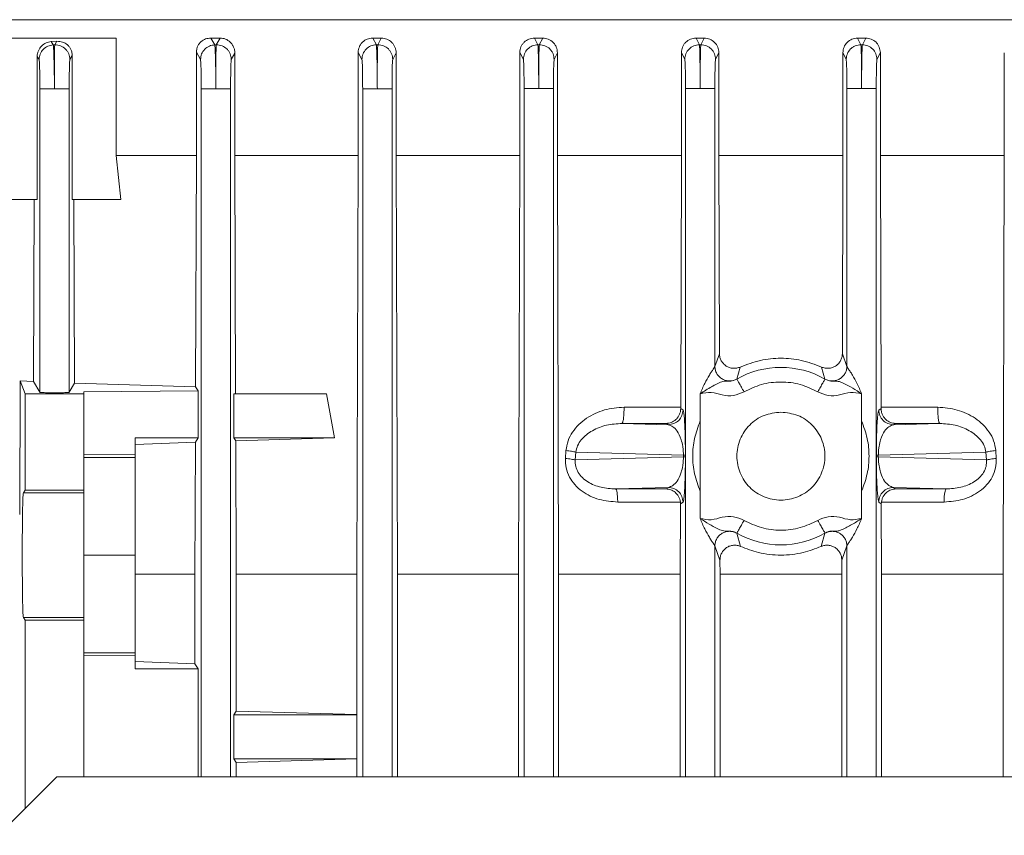
# Model space of a CAD drawing. Extents: x 59 to 176, y 12 to 157.
# Drawn here: x 84 to 87, y 120 to 122 of the extents above; entities that cross this region are included whole.
import ezdxf

# ---------------------------------------------------------------- set-up
doc = ezdxf.new("R2010")
doc.units = 0
doc.header["$MEASUREMENT"] = 0
doc.layers.add('08 INCH RH', color=3, linetype='CONTINUOUS')

msp = doc.modelspace()

# ---------------------------------------------------------------- linework, layer by layer
at = {"layer": '08 INCH RH', "linetype": 'Continuous', "lineweight": 15}
for p, q in [((82.57551, 122.07077), (89.56764, 122.07077)), ((84.28858, 122.02156), (83.86516, 122.02156)), ((84.28858, 122.02156), (84.28858, 121.7066)), ((84.56695, 122.02156), (84.54224, 122.02156)), ((84.54224, 122.02156), (84.55293, 122.00326)), ((84.55686, 122.00335), (84.56695, 122.02156)), ((84.9996, 122.02156), (84.97647, 122.02156)), ((84.97647, 122.02156), (84.98627, 122.00347)), ((84.99019, 122.00354), (84.9996, 122.02156)), ((85.43258, 122.02156), (85.41034, 122.02156)), ((85.41034, 122.02156), (85.41961, 122.00361)), ((85.42352, 122.00365), (85.43258, 122.02156)), ((85.86578, 122.02156), (85.84396, 122.02156)), ((85.84396, 122.02156), (85.85295, 122.00368)), ((85.85686, 122.0037), (85.86578, 122.02156)), ((86.29919, 122.02156), (86.27737, 122.02156)), ((86.27737, 122.02156), (86.28629, 122.0037)), ((86.2902, 122.00368), (86.29919, 122.02156)), ((84.12933, 122.01269), (84.11389, 122.01183)), ((84.11389, 122.01183), (84.11959, 122.00296)), ((84.11959, 122.00296), (84.12354, 122.00308)), ((84.12354, 122.00308), (84.12933, 122.01269)), ((84.55293, 122.00326), (84.55686, 122.00335)), ((84.98627, 122.00347), (84.99019, 122.00354)), ((85.41961, 122.00361), (85.42352, 122.00365)), ((85.85295, 122.00368), (85.85686, 122.0037)), ((86.28629, 122.0037), (86.2902, 122.00368)), ((84.07638, 121.58849), (84.07638, 121.97161)), ((84.08142, 121.96365), (84.07638, 121.97161)), ((84.17055, 121.97436), (84.16408, 121.96377)), ((84.17055, 121.97436), (84.17055, 121.58849)), ((84.5145, 121.96394), (84.50334, 121.98325)), ((84.50334, 121.7066), (84.50334, 121.98325)), ((84.60673, 121.98117), (84.59715, 121.96404)), ((84.60673, 121.98117), (84.60673, 121.7066)), ((84.94758, 121.96416), (84.93748, 121.98295)), ((84.93748, 121.7066), (84.93748, 121.98295)), ((85.03928, 121.98147), (85.03021, 121.96422)), ((85.03928, 121.98147), (85.03928, 121.7066)), ((85.38065, 121.96429), (85.37122, 121.98266)), ((85.37122, 121.7066), (85.37122, 121.98266)), ((85.47213, 121.98177), (85.46328, 121.96433)), ((85.47213, 121.98177), (85.47213, 121.7066)), ((85.81373, 121.96437), (85.8047, 121.98236)), ((85.8047, 121.7066), (85.8047, 121.98236)), ((85.90519, 121.98206), (85.89635, 121.96438)), ((85.90519, 121.98206), (85.90519, 121.7066)), ((86.2468, 121.96438), (86.23796, 121.98206)), ((86.23796, 121.7066), (86.23796, 121.98206)), ((86.32942, 121.96437), (86.33845, 121.98236)), ((86.33845, 121.98236), (86.33845, 121.7066)), ((86.67102, 121.7066), (86.67102, 121.98177)), ((84.0834, 121.07101), (84.0834, 121.885)), ((84.16211, 121.885), (84.16211, 121.07101)), ((84.51647, 120.03928), (84.51647, 121.88531)), ((84.59518, 121.88531), (84.59518, 120.03928)), ((84.94954, 120.03928), (84.94954, 121.88553)), ((85.02825, 121.88553), (85.02825, 120.03928)), ((85.38261, 120.03928), (85.38261, 121.88567)), ((85.46132, 121.88567), (85.46132, 120.03928)), ((85.81568, 120.03928), (85.81568, 121.88574)), ((85.89439, 121.88574), (85.89439, 121.14048)), ((86.24875, 121.88574), (86.24875, 121.14048)), ((86.32747, 120.03928), (86.32747, 121.88574)), ((84.28858, 121.7066), (84.50334, 121.7066)), ((84.28858, 121.7066), (84.30033, 121.58849)), ((84.50334, 121.7066), (84.5013, 121.08518)), ((84.60673, 121.7066), (84.60872, 121.06684)), ((84.60673, 121.7066), (84.93748, 121.7066)), ((84.93748, 121.7066), (84.93409, 120.58286)), ((85.03928, 121.7066), (85.04255, 120.58286)), ((85.03928, 121.7066), (85.37122, 121.7066)), ((85.37122, 121.7066), (85.36802, 120.58286)), ((85.47213, 121.7066), (85.47527, 120.58286)), ((85.47213, 121.7066), (85.8047, 121.7066)), ((85.8047, 121.7066), (85.80283, 121.03082)), ((85.90519, 121.7066), (85.90665, 121.17432)), ((85.90519, 121.7066), (86.23796, 121.7066)), ((86.23649, 121.17432), (86.23796, 121.7066)), ((86.33845, 121.7066), (86.34032, 121.03082)), ((86.33845, 121.7066), (86.67102, 121.7066)), ((86.66788, 120.58286), (86.67102, 121.7066)), ((83.86516, 121.58849), (84.07638, 121.58849)), ((84.06806, 121.58849), (84.0662, 121.09969)), ((84.17055, 121.58849), (84.30033, 121.58849)), ((84.17505, 121.58849), (84.17677, 121.09546)), ((85.89439, 121.14048), (85.90665, 121.17432)), ((86.24875, 121.14048), (86.23649, 121.17432)), ((85.96235, 121.13857), (85.95327, 121.10636)), ((86.1808, 121.13857), (86.18988, 121.10636)), ((84.03029, 121.10116), (84.02936, 120.7431)), ((84.04401, 121.06684), (84.03029, 121.10116)), ((84.03029, 121.10116), (84.0662, 121.09969)), ((84.0662, 121.09969), (84.0834, 121.07101)), ((84.16211, 121.07101), (84.17677, 121.09546)), ((84.17677, 121.09546), (84.5013, 121.08518)), ((85.95321, 121.1062), (85.95327, 121.10636)), ((86.18994, 121.1062), (86.18988, 121.10636)), ((84.50779, 121.07435), (84.20149, 121.07199)), ((84.20149, 121.07199), (84.20149, 121.06684)), ((84.5013, 121.08518), (84.50779, 121.07435)), ((84.50779, 121.07435), (84.50779, 120.94873)), ((84.04401, 120.80836), (84.04401, 121.06684)), ((84.20149, 121.06684), (84.04401, 121.06684)), ((84.20149, 121.06684), (84.20149, 120.80836)), ((84.6043, 120.94873), (84.6043, 121.06684)), ((84.85269, 121.06684), (84.6043, 121.06684)), ((84.85269, 121.06684), (84.8744, 120.94873)), ((85.85504, 120.99392), (85.85504, 121.06672)), ((86.28811, 121.06672), (86.28811, 120.99392)), ((85.65071, 121.03082), (85.80283, 121.03082)), ((85.80282, 121.02731), (85.80283, 121.03082)), ((85.80282, 121.02731), (85.80899, 121.02321)), ((86.34033, 121.02731), (86.33416, 121.02321)), ((86.34032, 121.03082), (86.34033, 121.02731)), ((86.34032, 121.03082), (86.49243, 121.03082)), ((85.85504, 120.80511), (85.85504, 120.99392)), ((86.28811, 120.99392), (86.28811, 120.80511)), ((85.64521, 120.98734), (85.7697, 120.98385)), ((85.64521, 120.98734), (85.76445, 120.98734)), ((85.76445, 120.98734), (85.7697, 120.98385)), ((86.37344, 120.98385), (86.49794, 120.98734)), ((86.37344, 120.98385), (86.3787, 120.98734)), ((86.3787, 120.98734), (86.49794, 120.98734)), ((84.33929, 120.90309), (84.33929, 120.94873)), ((84.50779, 120.94873), (84.33929, 120.94873)), ((84.50081, 120.93702), (84.33929, 120.93093)), ((84.50081, 120.93702), (84.49963, 120.58286)), ((84.50779, 120.94873), (84.50081, 120.93702)), ((84.60912, 120.94074), (84.6043, 120.94873)), ((84.6043, 120.94873), (84.8744, 120.94873)), ((84.8744, 120.94873), (84.60912, 120.94074)), ((84.60912, 120.94074), (84.61024, 120.58286)), ((85.49359, 120.89329), (85.49503, 120.91426)), ((85.52142, 120.91014), (85.51995, 120.88917)), ((85.81014, 120.902), (85.52142, 120.91014)), ((86.62173, 120.91014), (86.33301, 120.902)), ((86.6232, 120.88917), (86.62173, 120.91014)), ((86.64811, 120.91426), (86.64956, 120.89329)), ((84.20149, 120.90373), (84.33929, 120.90309)), ((84.20149, 120.89553), (84.33929, 120.89553)), ((84.33929, 120.89553), (84.33929, 120.90309)), ((84.33929, 120.63377), (84.33929, 120.89553)), ((85.51995, 120.88917), (85.81014, 120.89735)), ((85.81014, 120.89735), (85.81014, 120.902)), ((85.8154, 120.902), (85.8154, 120.89735)), ((86.32775, 120.902), (86.32775, 120.89735)), ((86.33301, 120.902), (86.33301, 120.89735)), ((86.33301, 120.89735), (86.6232, 120.88917)), ((84.03913, 120.80103), (84.04401, 120.80836)), ((84.04401, 120.80836), (84.20149, 120.80836)), ((84.20149, 120.80836), (84.20149, 120.80103)), ((85.7697, 120.81551), (85.62812, 120.81155)), ((85.76374, 120.81154), (85.62812, 120.81155)), ((85.7697, 120.81551), (85.76374, 120.81154)), ((85.85504, 120.7323), (85.85504, 120.80511)), ((86.28811, 120.80511), (86.28811, 120.7323)), ((86.51502, 120.81155), (86.37344, 120.81551)), ((86.37941, 120.81154), (86.37344, 120.81551)), ((86.51502, 120.81155), (86.37941, 120.81154)), ((84.03913, 120.80103), (84.20149, 120.80103)), ((85.80184, 120.77629), (85.6339, 120.7763)), ((85.80211, 120.77157), (85.80159, 120.58286)), ((85.80211, 120.77157), (85.80184, 120.77629)), ((85.80899, 120.77614), (85.80211, 120.77157)), ((86.33416, 120.77614), (86.34104, 120.77157)), ((86.34104, 120.77157), (86.34132, 120.77629)), ((86.34104, 120.77157), (86.34156, 120.58286)), ((86.50925, 120.7763), (86.34131, 120.77629)), ((85.95321, 120.69283), (85.95327, 120.69267)), ((85.96336, 120.65709), (85.95327, 120.69267)), ((86.18988, 120.69267), (86.17978, 120.65709)), ((86.18988, 120.69267), (86.18994, 120.69283)), ((85.90818, 120.62068), (85.89439, 120.65854)), ((85.89439, 120.03928), (85.89439, 120.65854)), ((86.23497, 120.62068), (86.24875, 120.65854)), ((86.24875, 120.65854), (86.24875, 120.03928)), ((84.33929, 120.63377), (84.20149, 120.63377)), ((84.33929, 120.372), (84.33929, 120.63377)), ((85.90818, 120.62068), (85.90828, 120.58286)), ((86.23487, 120.58286), (86.23497, 120.62068)), ((84.49963, 120.58286), (84.33929, 120.58286)), ((84.49963, 120.58286), (84.49963, 120.34232)), ((84.61024, 120.21547), (84.61024, 120.58286)), ((84.61024, 120.58286), (84.93409, 120.58286)), ((84.93409, 120.58286), (84.93409, 120.20585)), ((85.04255, 120.03928), (85.04255, 120.58286)), ((85.04255, 120.58286), (85.36802, 120.58286)), ((85.36802, 120.58286), (85.36802, 120.03928)), ((85.47527, 120.03928), (85.47527, 120.58286)), ((85.47527, 120.58286), (85.80159, 120.58286)), ((85.80159, 120.58286), (85.80159, 120.03928)), ((85.90828, 120.03928), (85.90828, 120.58286)), ((86.23487, 120.58286), (85.90828, 120.58286)), ((86.23487, 120.03928), (86.23487, 120.58286)), ((86.34156, 120.58286), (86.34156, 120.03928)), ((86.34156, 120.58286), (86.66788, 120.58286)), ((86.66788, 120.03928), (86.66788, 120.58286)), ((84.04401, 120.45917), (84.03913, 120.4665)), ((84.03913, 120.4665), (84.20149, 120.4665)), ((84.20149, 120.4665), (84.20149, 120.45917)), ((84.04401, 119.95385), (84.04401, 120.45917)), ((84.20149, 120.45917), (84.04401, 120.45917)), ((84.20149, 120.45917), (84.20149, 120.03928)), ((84.33929, 120.372), (84.20149, 120.372)), ((84.33929, 120.36444), (84.20149, 120.3638)), ((84.33929, 120.36444), (84.33929, 120.372)), ((84.33929, 120.32865), (84.33929, 120.36444)), ((84.49963, 120.34232), (84.33929, 120.34843)), ((84.50779, 120.32865), (84.33929, 120.32865)), ((84.49963, 120.34232), (84.50779, 120.32865)), ((84.50779, 120.32865), (84.50779, 120.03928)), ((84.6043, 120.20562), (84.61024, 120.21547)), ((84.6043, 120.08751), (84.6043, 120.20562)), ((84.93423, 120.20562), (84.6043, 120.20562)), ((84.61024, 120.21547), (84.93409, 120.20585)), ((84.93423, 120.20562), (84.93409, 120.20585)), ((84.93423, 120.20562), (84.93423, 120.08751)), ((84.61024, 120.07766), (84.6043, 120.08751)), ((84.6043, 120.08751), (84.93423, 120.08751)), ((84.93409, 120.08727), (84.61024, 120.07766)), ((84.61024, 120.03928), (84.61024, 120.07766)), ((84.93409, 120.08727), (84.93423, 120.08751)), ((84.93409, 120.08727), (84.93409, 120.03928)), ((83.88063, 119.79047), (84.12944, 120.03928)), ((84.12944, 120.03928), (88.01371, 120.03928))]:
    msp.add_line(p, q, dxfattribs=at)
for start, end in [(60.20073, 119.79927), (240.20073, 299.79927)]:
    msp.add_arc((86.07157, 120.89951), 0.23818, start, end, dxfattribs=at)
for points, knots in [([(84.50334, 121.98325), (84.50351, 121.98597), (84.50383, 121.99143), (84.50648, 121.99909), (84.51043, 122.00593), (84.5173, 122.01347), (84.52802, 122.02013), (84.5375, 122.02108), (84.54224, 122.02156)], [0, 0, 0, 0, 0.1238724, 0.2489523, 0.3718061, 0.4988485, 0.7490371, 1, 1, 1, 1]), ([(84.56695, 122.02156), (84.57186, 122.02102), (84.58164, 122.01994), (84.59261, 122.01266), (84.59955, 122.00468), (84.60354, 121.99752), (84.60623, 121.9896), (84.60656, 121.98397), (84.60673, 121.98117)], [0, 0, 0, 0, 0.2504547, 0.5002067, 0.6267027, 0.7501068, 0.8758711, 1, 1, 1, 1]), ([(84.93748, 121.98295), (84.93764, 121.98558), (84.93794, 121.99085), (84.94043, 121.99835), (84.94418, 122.00519), (84.9509, 122.01287), (84.96172, 122.0199), (84.97155, 122.02101), (84.97647, 122.02156)], [0, 0, 0, 0, 0.1244975, 0.2501284, 0.3744302, 0.4999537, 0.7495942, 1, 1, 1, 1]), ([(84.9996, 122.02156), (85.00464, 122.02095), (85.01472, 122.01974), (85.02572, 122.01228), (85.03251, 122.00429), (85.03629, 121.99723), (85.03881, 121.98954), (85.03913, 121.98415), (85.03928, 121.98147)], [0, 0, 0, 0, 0.2498921, 0.49948207, 0.62470497, 0.74951956, 0.87559338, 1, 1, 1, 1]), ([(85.37122, 121.98266), (85.37137, 121.98524), (85.37167, 121.99041), (85.37407, 121.99784), (85.37771, 122.00468), (85.38433, 122.01246), (85.39521, 122.01979), (85.40529, 122.02097), (85.41034, 122.02156)], [0, 0, 0, 0, 0.12490156, 0.2506117, 0.37578199, 0.50065364, 0.74998349, 1, 1, 1, 1]), ([(85.43258, 122.02156), (85.43769, 122.02094), (85.44792, 122.01969), (85.45893, 122.01211), (85.46555, 122.00414), (85.47062, 121.9949), (85.47153, 121.98701), (85.47213, 121.98177)], [0, 0, 0, 0, 0.2497922, 0.499527, 0.6243895, 0.7501231, 1, 1, 1, 1]), ([(85.8047, 121.98236), (85.80528, 121.98751), (85.80615, 121.99524), (85.81113, 122.00434), (85.81766, 122.01221), (85.8286, 122.01971), (85.83883, 122.02094), (85.84396, 122.02156)], [0, 0, 0, 0, 0.2499356, 0.3757184, 0.5004132, 0.7499125, 1, 1, 1, 1]), ([(85.86578, 122.02156), (85.87093, 122.02093), (85.88122, 122.01967), (85.89427, 122.01065), (85.90338, 121.99759), (85.90458, 121.98725), (85.90519, 121.98206)], [0, 0, 0, 0, 0.24977704, 0.4995797, 0.74913199, 1, 1, 1, 1]), ([(86.23796, 121.98206), (86.23856, 121.98724), (86.23976, 121.99757), (86.24885, 122.01063), (86.26191, 122.01967), (86.27221, 122.02093), (86.27737, 122.02156)], [0, 0, 0, 0, 0.2503113, 0.4998657, 0.7496654, 1, 1, 1, 1]), ([(86.29919, 122.02156), (86.3043, 122.02095), (86.31452, 122.01972), (86.32546, 122.01223), (86.332, 122.00437), (86.33699, 121.99527), (86.33786, 121.98752), (86.33845, 121.98236)], [0, 0, 0, 0, 0.24953381, 0.49901844, 0.62362695, 0.74948377, 1, 1, 1, 1]), ([(84.07638, 121.97161), (84.07654, 121.97429), (84.07685, 121.97969), (84.08014, 121.98993), (84.08752, 122.0008), (84.09984, 122.00953), (84.1092, 122.01106), (84.11389, 122.01183)], [0, 0, 0, 0, 0.1239002, 0.2495773, 0.4987008, 0.7490295, 1, 1, 1, 1]), ([(84.08142, 121.96365), (84.08203, 121.96868), (84.08324, 121.97876), (84.09191, 121.99163), (84.10449, 122.00076), (84.11455, 122.00223), (84.11959, 122.00296)], [0, 0, 0, 0, 0.2499302, 0.4998739, 0.7495849, 1, 1, 1, 1]), ([(84.11959, 122.00296), (84.11987, 122.00062), (84.12044, 121.99594), (84.12137, 121.96847), (84.12221, 121.92999), (84.12257, 121.89998), (84.12275, 121.885)], [0, 0, 0, 0, 0.2500703, 0.500377, 0.7506879, 1, 1, 1, 1]), ([(84.12275, 121.885), (84.12263, 121.90004), (84.12239, 121.93014), (84.12245, 121.96858), (84.12283, 121.99581), (84.1233, 122.00066), (84.12354, 122.00308)], [0, 0, 0, 0, 0.2500727, 0.5003615, 0.7506597, 1, 1, 1, 1]), ([(84.16408, 121.96377), (84.16347, 121.96902), (84.16256, 121.97691), (84.15738, 121.98614), (84.15062, 121.99415), (84.1415, 121.99984), (84.13141, 122.00282), (84.12616, 122.003), (84.12354, 122.00308)], [0, 0, 0, 0, 0.2498361, 0.3751766, 0.500169, 0.749461, 0.8747644, 1, 1, 1, 1]), ([(84.12933, 122.01269), (84.1343, 122.01245), (84.14421, 122.01198), (84.15561, 122.00544), (84.16293, 121.99781), (84.16717, 121.99078), (84.17002, 121.98286), (84.17038, 121.97718), (84.17055, 121.97436)], [0, 0, 0, 0, 0.25095909, 0.50081611, 0.62744366, 0.75039858, 0.87569297, 1, 1, 1, 1]), ([(84.5145, 121.96394), (84.51511, 121.969), (84.51634, 121.97912), (84.52508, 121.99202), (84.53775, 122.00114), (84.54787, 122.00255), (84.55293, 122.00326)], [0, 0, 0, 0, 0.249929, 0.4998719, 0.7495781, 1, 1, 1, 1]), ([(84.55293, 122.00326), (84.55321, 122.00087), (84.55377, 121.99609), (84.55463, 121.9686), (84.55538, 121.93018), (84.55568, 121.90025), (84.55583, 121.88531)], [0, 0, 0, 0, 0.2500571, 0.5003574, 0.7506726, 1, 1, 1, 1]), ([(84.55583, 121.88531), (84.55574, 121.90032), (84.55556, 121.93033), (84.55571, 121.9687), (84.55614, 121.99594), (84.55662, 122.00089), (84.55686, 122.00335)], [0, 0, 0, 0, 0.2500779, 0.5003732, 0.7506675, 1, 1, 1, 1]), ([(84.59715, 121.96404), (84.59654, 121.96927), (84.59563, 121.97712), (84.59049, 121.98632), (84.58379, 121.99432), (84.57473, 122.00002), (84.5647, 122.00304), (84.55947, 122.00325), (84.55686, 122.00335)], [0, 0, 0, 0, 0.249834, 0.3751713, 0.5001663, 0.7494649, 0.8747658, 1, 1, 1, 1]), ([(84.98627, 122.00347), (84.9812, 122.00277), (84.97105, 122.00136), (84.95826, 121.99234), (84.94936, 121.97943), (84.94817, 121.96925), (84.94758, 121.96416)], [0, 0, 0, 0, 0.2499279, 0.4998698, 0.7495711, 1, 1, 1, 1]), ([(84.98627, 122.00347), (84.98654, 122.00098), (84.98709, 121.99599), (84.98789, 121.96877), (84.98855, 121.93046), (84.98878, 121.90051), (84.9889, 121.88553)], [0, 0, 0, 0, 0.249318, 0.499621, 0.7499285, 1, 1, 1, 1]), ([(84.9889, 121.88553), (84.98884, 121.90051), (84.98873, 121.93047), (84.98896, 121.96878), (84.98946, 121.99603), (84.98995, 122.00104), (84.99019, 122.00354)], [0, 0, 0, 0, 0.2500815, 0.500382, 0.7506739, 1, 1, 1, 1]), ([(85.03021, 121.96422), (85.02961, 121.96943), (85.02871, 121.97724), (85.02361, 121.98642), (85.01695, 121.99436), (85.00578, 122.00188), (84.99539, 122.00298), (84.99019, 122.00354)], [0, 0, 0, 0, 0.2501427, 0.3756327, 0.5007856, 0.7504007, 1, 1, 1, 1]), ([(85.41961, 122.00361), (85.41451, 122.00293), (85.40431, 122.00158), (85.39142, 121.99258), (85.38245, 121.97963), (85.38125, 121.96941), (85.38065, 121.96429)], [0, 0, 0, 0, 0.2499267, 0.4998678, 0.7495639, 1, 1, 1, 1]), ([(85.41961, 122.00361), (85.41988, 122.00116), (85.42041, 121.99626), (85.42115, 121.96875), (85.42172, 121.93041), (85.42189, 121.90057), (85.42197, 121.88567)], [0, 0, 0, 0, 0.25004149, 0.50033223, 0.75065186, 1, 1, 1, 1]), ([(85.42197, 121.88567), (85.42195, 121.90057), (85.42191, 121.93042), (85.42222, 121.96876), (85.42277, 121.99629), (85.42327, 122.0012), (85.42352, 122.00365)], [0, 0, 0, 0, 0.2493554, 0.4996697, 0.7499552, 1, 1, 1, 1]), ([(85.46328, 121.96433), (85.46268, 121.96952), (85.46179, 121.9773), (85.45673, 121.98645), (85.45012, 121.99437), (85.43903, 122.0019), (85.42869, 122.00307), (85.42352, 122.00365)], [0, 0, 0, 0, 0.250138, 0.3756236, 0.5007776, 0.7503965, 1, 1, 1, 1]), ([(85.85295, 122.00368), (85.84782, 122.00304), (85.83757, 122.00174), (85.82459, 121.99275), (85.81554, 121.97977), (85.81433, 121.96951), (85.81373, 121.96437)], [0, 0, 0, 0, 0.2499255, 0.4998657, 0.7495566, 1, 1, 1, 1]), ([(85.85295, 122.00368), (85.85321, 122.00123), (85.85374, 121.9963), (85.85441, 121.96878), (85.8549, 121.93046), (85.85499, 121.90063), (85.85504, 121.88574)], [0, 0, 0, 0, 0.2499897, 0.5002377, 0.7506094, 1, 1, 1, 1]), ([(85.85504, 121.88574), (85.85505, 121.90069), (85.85508, 121.9306), (85.85548, 121.96886), (85.85609, 121.99611), (85.8566, 122.00117), (85.85686, 122.0037)], [0, 0, 0, 0, 0.2501113, 0.5004446, 0.7507046, 1, 1, 1, 1]), ([(85.89635, 121.96438), (85.89576, 121.96954), (85.89487, 121.97729), (85.88986, 121.98641), (85.8833, 121.99431), (85.87229, 122.00186), (85.862, 122.00308), (85.85686, 122.0037)], [0, 0, 0, 0, 0.2501335, 0.3756146, 0.5007697, 0.7503923, 1, 1, 1, 1]), ([(86.2468, 121.96438), (86.24743, 121.96952), (86.24869, 121.97979), (86.25628, 121.99076), (86.26421, 121.99729), (86.27336, 122.00226), (86.28112, 122.00312), (86.28629, 122.0037)], [0, 0, 0, 0, 0.24960768, 0.49923032, 0.62438543, 0.7498665, 1, 1, 1, 1]), ([(86.28629, 122.0037), (86.28654, 122.00124), (86.28706, 121.99631), (86.28767, 121.96878), (86.28807, 121.93046), (86.28809, 121.90063), (86.28811, 121.88574)], [0, 0, 0, 0, 0.2499906, 0.5002367, 0.7506068, 1, 1, 1, 1]), ([(86.28811, 121.88574), (86.28816, 121.90069), (86.28825, 121.9306), (86.28874, 121.96886), (86.28941, 121.9961), (86.28994, 122.00116), (86.2902, 122.00368)], [0, 0, 0, 0, 0.2501091, 0.5004437, 0.7507061, 1, 1, 1, 1]), ([(86.32942, 121.96437), (86.32882, 121.96951), (86.32761, 121.97977), (86.31856, 121.99275), (86.30557, 122.00174), (86.29532, 122.00304), (86.2902, 122.00368)], [0, 0, 0, 0, 0.2504434, 0.5001343, 0.7500745, 1, 1, 1, 1]), ([(84.0834, 121.885), (84.08337, 121.89499), (84.0833, 121.915), (84.08286, 121.94066), (84.08221, 121.95897), (84.08168, 121.96209), (84.08142, 121.96365)], [0, 0, 0, 0, 0.24933545, 0.49963647, 0.74992521, 1, 1, 1, 1]), ([(84.16408, 121.96377), (84.16382, 121.96215), (84.1633, 121.95891), (84.16265, 121.94074), (84.1622, 121.91511), (84.16214, 121.89503), (84.16211, 121.885)], [0, 0, 0, 0, 0.249321, 0.499631, 0.7499362, 1, 1, 1, 1]), ([(84.51647, 121.88531), (84.51644, 121.89527), (84.51638, 121.91523), (84.51593, 121.94084), (84.51528, 121.95917), (84.51476, 121.96235), (84.5145, 121.96394)], [0, 0, 0, 0, 0.24933609, 0.49963954, 0.74992966, 1, 1, 1, 1]), ([(84.59715, 121.96404), (84.59689, 121.96239), (84.59637, 121.95909), (84.59572, 121.94092), (84.59527, 121.91534), (84.59521, 121.89532), (84.59518, 121.88531)], [0, 0, 0, 0, 0.2493276, 0.4996349, 0.7499387, 1, 1, 1, 1]), ([(84.94954, 121.88553), (84.94951, 121.89552), (84.94945, 121.91549), (84.949, 121.94102), (84.94836, 121.95917), (84.94784, 121.9625), (84.94758, 121.96416)], [0, 0, 0, 0, 0.25006832, 0.50036329, 0.75066302, 1, 1, 1, 1]), ([(85.03021, 121.96422), (85.02995, 121.96255), (85.02944, 121.95921), (85.02879, 121.94104), (85.02834, 121.9155), (85.02828, 121.89552), (85.02825, 121.88553)], [0, 0, 0, 0, 0.2493324, 0.4996377, 0.7499401, 1, 1, 1, 1]), ([(85.38261, 121.88567), (85.38258, 121.8956), (85.38252, 121.9155), (85.38208, 121.94106), (85.38143, 121.9594), (85.38091, 121.96266), (85.38065, 121.96429)], [0, 0, 0, 0, 0.2493357, 0.4996432, 0.7499361, 1, 1, 1, 1]), ([(85.46328, 121.96433), (85.46302, 121.9627), (85.4625, 121.95942), (85.46186, 121.94107), (85.46142, 121.9155), (85.46135, 121.8956), (85.46132, 121.88567)], [0, 0, 0, 0, 0.2500596, 0.5003573, 0.750668, 1, 1, 1, 1]), ([(85.81568, 121.88574), (85.81565, 121.89567), (85.81559, 121.91555), (85.81515, 121.9411), (85.8145, 121.95945), (85.81399, 121.96273), (85.81373, 121.96437)], [0, 0, 0, 0, 0.24937172, 0.49973282, 0.74998757, 1, 1, 1, 1]), ([(85.89635, 121.96438), (85.89609, 121.9627), (85.89557, 121.95932), (85.89493, 121.94116), (85.89448, 121.91565), (85.89442, 121.89571), (85.89439, 121.88574)], [0, 0, 0, 0, 0.24931547, 0.49958563, 0.74991144, 1, 1, 1, 1]), ([(86.2468, 121.96438), (86.24706, 121.96274), (86.24757, 121.95946), (86.24822, 121.94111), (86.24866, 121.91556), (86.24872, 121.89567), (86.24875, 121.88574)], [0, 0, 0, 0, 0.2500108, 0.5002669, 0.7506293, 1, 1, 1, 1]), ([(86.32747, 121.88574), (86.32749, 121.89571), (86.32755, 121.91565), (86.328, 121.94115), (86.32865, 121.95931), (86.32916, 121.96269), (86.32942, 121.96437)], [0, 0, 0, 0, 0.2500901, 0.5004143, 0.7506835, 1, 1, 1, 1]), ([(85.90665, 121.17432), (85.90689, 121.17106), (85.90737, 121.16454), (85.91118, 121.15539), (85.9169, 121.14735), (85.92452, 121.14106), (85.93344, 121.13673), (85.94317, 121.13491), (85.95313, 121.13518), (85.9593, 121.13745), (85.96235, 121.13857)], [0, 0, 0, 0, 0.1250518, 0.2498881, 0.3746556, 0.4999151, 0.6240503, 0.749576, 0.875917, 1, 1, 1, 1]), ([(86.1808, 121.13857), (86.18384, 121.13745), (86.18999, 121.13519), (86.19994, 121.13491), (86.20967, 121.13672), (86.21859, 121.14104), (86.22622, 121.14732), (86.23195, 121.15536), (86.23577, 121.16452), (86.23625, 121.17105), (86.23649, 121.17432)], [0, 0, 0, 0, 0.1238628, 0.249957, 0.3754672, 0.4995818, 0.6248828, 0.7496423, 0.8747118, 1, 1, 1, 1]), ([(85.96235, 121.13857), (85.98025, 121.14536), (86.01538, 121.15869), (86.07157, 121.16378), (86.12777, 121.15869), (86.1629, 121.14536), (86.1808, 121.13857)], [0, 0, 0, 0, 0.25469375, 0.5, 0.74529323, 1, 1, 1, 1]), ([(85.85504, 121.06672), (85.85897, 121.07622), (85.86627, 121.09382), (85.87735, 121.11366), (85.88525, 121.12605), (85.88999, 121.13316), (85.89347, 121.13833), (85.89409, 121.13978), (85.89439, 121.14048)], [0, 0, 0, 0, 0.3098003, 0.5742971, 0.6945946, 0.8043014, 0.9054119, 1, 1, 1, 1]), ([(85.89439, 121.14048), (85.89467, 121.13707), (85.89521, 121.13025), (85.89931, 121.1207), (85.90559, 121.1125), (85.9138, 121.10618), (85.92337, 121.1022), (85.93361, 121.10092), (85.94395, 121.10202), (85.95017, 121.10491), (85.95327, 121.10636)], [0, 0, 0, 0, 0.1249993, 0.2499543, 0.3750199, 0.500196, 0.6250319, 0.749992, 0.8750683, 1, 1, 1, 1]), ([(86.18988, 121.10636), (86.19298, 121.10491), (86.1992, 121.10202), (86.20954, 121.10092), (86.21978, 121.1022), (86.22935, 121.10618), (86.23755, 121.1125), (86.24383, 121.1207), (86.24794, 121.13025), (86.24848, 121.13707), (86.24875, 121.14048)], [0, 0, 0, 0, 0.1249317, 0.250008, 0.3749681, 0.499804, 0.6249801, 0.7500457, 0.8750007, 1, 1, 1, 1]), ([(86.24875, 121.14048), (86.24905, 121.13978), (86.24967, 121.13832), (86.25314, 121.13315), (86.2579, 121.12606), (86.26575, 121.11369), (86.27686, 121.09387), (86.28415, 121.07627), (86.28811, 121.06672)], [0, 0, 0, 0, 0.0942581, 0.1956624, 0.3050008, 0.4258727, 0.6885007, 1, 1, 1, 1]), ([(85.85504, 121.06672), (85.86526, 121.07342), (85.87859, 121.08216), (85.8974, 121.09193), (85.91006, 121.09829), (85.91956, 121.1009), (85.9299, 121.10033), (85.93755, 121.10078), (85.94538, 121.10232), (85.95034, 121.10477), (85.95321, 121.1062)], [0, 0, 0, 0, 0.3096044, 0.40380295, 0.56229932, 0.7163767, 0.79480197, 0.85892618, 0.9182778, 1, 1, 1, 1]), ([(85.97275, 121.07208), (85.98808, 121.07941), (86.01928, 121.09434), (86.07157, 121.10042), (86.12387, 121.09434), (86.15507, 121.07941), (86.1704, 121.07208)], [0, 0, 0, 0, 0.2457254, 0.5, 0.7542746, 1, 1, 1, 1]), ([(86.18994, 121.1062), (86.1931, 121.10465), (86.19812, 121.1022), (86.20591, 121.10077), (86.21324, 121.10034), (86.22163, 121.10073), (86.23028, 121.0996), (86.24374, 121.09298), (86.26522, 121.08204), (86.2803, 121.07195), (86.28811, 121.06672)], [0, 0, 0, 0, 0.0896639, 0.1424804, 0.2039577, 0.2833276, 0.3813763, 0.5367806, 0.7599277, 1, 1, 1, 1]), ([(84.0834, 121.07101), (84.08404, 121.0708), (84.08502, 121.07047), (84.09001, 121.07008), (84.09509, 121.06982), (84.1013, 121.0696), (84.11035, 121.0694), (84.12275, 121.0693), (84.13515, 121.0694), (84.1442, 121.0696), (84.15041, 121.06982), (84.1555, 121.07008), (84.16048, 121.07047), (84.16147, 121.0708), (84.16211, 121.07101)], [0, 0, 0, 0, 0.1199542, 0.1849369, 0.2500764, 0.3150352, 0.3801511, 0.5, 0.6198489, 0.6847965, 0.7499238, 0.8148948, 0.8800458, 1, 1, 1, 1]), ([(85.85504, 121.06672), (85.86508, 121.06875), (85.88515, 121.0728), (85.91397, 121.06229), (85.9448, 121.05993), (85.96342, 121.06802), (85.97275, 121.07208)], [0, 0, 0, 0, 0.2503418, 0.5004317, 0.7498089, 1, 1, 1, 1]), ([(86.1704, 121.07208), (86.17972, 121.06802), (86.19835, 121.05993), (86.22918, 121.06229), (86.25799, 121.0728), (86.27807, 121.06875), (86.28811, 121.06672)], [0, 0, 0, 0, 0.2501911, 0.4995683, 0.7496582, 1, 1, 1, 1]), ([(85.49503, 120.91426), (85.49644, 120.92314), (85.49925, 120.94092), (85.51629, 120.97259), (85.54888, 121.00328), (85.59745, 121.02645), (85.63295, 121.02936), (85.65071, 121.03082)], [0, 0, 0, 0, 0.1255444, 0.2514376, 0.5012681, 0.7505077, 1, 1, 1, 1]), ([(85.65071, 121.03082), (85.65073, 121.02809), (85.65076, 121.02264), (85.65051, 121.0146), (85.65004, 121.00709), (85.64936, 121.00044), (85.64849, 120.99496), (85.64748, 120.99081), (85.64637, 120.98801), (85.6456, 120.98756), (85.64521, 120.98734)], [0, 0, 0, 0, 0.1252072, 0.2505355, 0.3755793, 0.5002232, 0.6250235, 0.7500755, 0.8750768, 1, 1, 1, 1]), ([(85.80282, 121.02731), (85.80263, 121.0244), (85.80224, 121.01842), (85.79935, 121.01034), (85.79514, 121.00318), (85.78822, 120.99547), (85.77778, 120.98898), (85.7689, 120.98789), (85.76445, 120.98734)], [0, 0, 0, 0, 0.1204743, 0.2476023, 0.3655275, 0.4975518, 0.7484835, 1, 1, 1, 1]), ([(85.80899, 121.02321), (85.80836, 121.01808), (85.80711, 121.0078), (85.79813, 120.99477), (85.78514, 120.98568), (85.77485, 120.98446), (85.7697, 120.98385)], [0, 0, 0, 0, 0.2499253, 0.499865, 0.7495537, 1, 1, 1, 1]), ([(85.80899, 121.02321), (85.81027, 121.01885), (85.8122, 121.01231), (85.81426, 120.97357), (85.81506, 120.94231), (85.81535, 120.9201), (85.81539, 120.90785), (85.8154, 120.902)], [0, 0, 0, 0, 0.4999792, 0.7500229, 0.875076, 0.9403841, 1, 1, 1, 1]), ([(86.33416, 121.02321), (86.33352, 121.02181), (86.33223, 121.01902), (86.33065, 121.00352), (86.32947, 120.98405), (86.32865, 120.96428), (86.32809, 120.94252), (86.3278, 120.92034), (86.32776, 120.9081), (86.32775, 120.902)], [0, 0, 0, 0, 0.2502181, 0.5004326, 0.632141, 0.7506028, 0.8753711, 0.9379656, 1, 1, 1, 1]), ([(86.37344, 120.98385), (86.36829, 120.98446), (86.35801, 120.98568), (86.34501, 120.99477), (86.33604, 121.0078), (86.33479, 121.01808), (86.33416, 121.02321)], [0, 0, 0, 0, 0.2504463, 0.500135, 0.7500747, 1, 1, 1, 1]), ([(86.34033, 121.02731), (86.34053, 121.0244), (86.34094, 121.01841), (86.34388, 121.01033), (86.34804, 121.00319), (86.35492, 120.99547), (86.36538, 120.98897), (86.37426, 120.98788), (86.3787, 120.98734)], [0, 0, 0, 0, 0.12061617, 0.24769929, 0.36562371, 0.49762267, 0.74851427, 1, 1, 1, 1]), ([(86.49243, 121.03082), (86.49242, 121.0281), (86.49239, 121.02266), (86.49265, 121.01464), (86.49312, 121.00715), (86.49379, 121.00045), (86.49465, 120.99488), (86.49566, 120.99075), (86.49677, 120.98799), (86.49755, 120.98756), (86.49794, 120.98734)], [0, 0, 0, 0, 0.1249232, 0.2499246, 0.3749766, 0.4997768, 0.6244207, 0.7494645, 0.8747928, 1, 1, 1, 1]), ([(86.49243, 121.03082), (86.51014, 121.02934), (86.54561, 121.02637), (86.59422, 121.00333), (86.62675, 120.97255), (86.64385, 120.94092), (86.64669, 120.92314), (86.64811, 120.91426)], [0, 0, 0, 0, 0.2489593, 0.4985583, 0.7483972, 0.8744064, 1, 1, 1, 1]), ([(85.85504, 120.80511), (85.8493, 120.82066), (85.83807, 120.85111), (85.83363, 120.89951), (85.83807, 120.94792), (85.8493, 120.97836), (85.85504, 120.99392)], [0, 0, 0, 0, 0.2554619, 0.5, 0.7445381, 1, 1, 1, 1]), ([(86.28811, 120.99392), (86.29384, 120.97836), (86.30507, 120.94792), (86.30952, 120.89951), (86.30507, 120.85111), (86.29384, 120.82066), (86.28811, 120.80511)], [0, 0, 0, 0, 0.2554661, 0.5000089, 0.7445524, 1, 1, 1, 1]), ([(85.52142, 120.91014), (85.52268, 120.91612), (85.52529, 120.9284), (85.53968, 120.94973), (85.56594, 120.96971), (85.60372, 120.98461), (85.63132, 120.98642), (85.64521, 120.98734)], [0, 0, 0, 0, 0.1104432, 0.2272474, 0.4757071, 0.7360917, 1, 1, 1, 1]), ([(85.7697, 120.98385), (85.7777, 120.98083), (85.7895, 120.97636), (85.80244, 120.95085), (85.80776, 120.92992), (85.80948, 120.91632), (85.81004, 120.90819), (85.81011, 120.90405), (85.81014, 120.902)], [0, 0, 0, 0, 0.5311942, 0.7842433, 0.8993946, 0.9515964, 0.9761026, 1, 1, 1, 1]), ([(86.33301, 120.902), (86.33304, 120.90405), (86.33311, 120.90819), (86.33367, 120.91633), (86.33538, 120.92995), (86.34072, 120.95076), (86.35364, 120.97639), (86.36545, 120.98084), (86.37344, 120.98385)], [0, 0, 0, 0, 0.0239048, 0.0484185, 0.100618, 0.2158722, 0.4688275, 1, 1, 1, 1]), ([(86.49794, 120.98734), (86.51179, 120.9864), (86.53936, 120.98455), (86.57716, 120.96975), (86.60338, 120.94969), (86.61782, 120.9284), (86.62045, 120.91611), (86.62173, 120.91014)], [0, 0, 0, 0, 0.26329623, 0.52410148, 0.7725284, 0.88948029, 1, 1, 1, 1]), ([(85.49503, 120.91426), (85.49774, 120.91399), (85.50314, 120.91344), (85.5104, 120.91242), (85.51679, 120.91131), (85.51988, 120.91053), (85.52142, 120.91014)], [0, 0, 0, 0, 0.2499334, 0.5, 0.7500666, 1, 1, 1, 1]), ([(86.64811, 120.91426), (86.64541, 120.91399), (86.63999, 120.91344), (86.63271, 120.91242), (86.62635, 120.91131), (86.62327, 120.91053), (86.62173, 120.91014)], [0, 0, 0, 0, 0.25004182, 0.50001303, 0.75000678, 1, 1, 1, 1]), ([(85.6339, 120.7763), (85.61704, 120.77758), (85.5833, 120.78014), (85.54407, 120.79937), (85.51831, 120.82193), (85.50352, 120.84322), (85.49413, 120.86745), (85.49377, 120.88468), (85.49359, 120.89329)], [0, 0, 0, 0, 0.24868823, 0.49753708, 0.62661329, 0.74808003, 0.87410038, 1, 1, 1, 1]), ([(85.49359, 120.89329), (85.49629, 120.89301), (85.5017, 120.89247), (85.50898, 120.89145), (85.51534, 120.89034), (85.51841, 120.88956), (85.51995, 120.88917)], [0, 0, 0, 0, 0.2500417, 0.500013, 0.7500068, 1, 1, 1, 1]), ([(85.62812, 120.81155), (85.61503, 120.81233), (85.58933, 120.81386), (85.55895, 120.82615), (85.53869, 120.84119), (85.52717, 120.85526), (85.51991, 120.87186), (85.51994, 120.88342), (85.51995, 120.88917)], [0, 0, 0, 0, 0.2712787, 0.5323964, 0.6567145, 0.7745442, 0.88795, 1, 1, 1, 1]), ([(85.81014, 120.89735), (85.81011, 120.8953), (85.81004, 120.89116), (85.80948, 120.88302), (85.80777, 120.8694), (85.80243, 120.84859), (85.78951, 120.82296), (85.7777, 120.81852), (85.7697, 120.81551)], [0, 0, 0, 0, 0.0239048, 0.0484185, 0.100618, 0.2158721, 0.4688272, 1, 1, 1, 1]), ([(85.8154, 120.89735), (85.81539, 120.89149), (85.81535, 120.87924), (85.81513, 120.86284), (85.81483, 120.84807), (85.81437, 120.83203), (85.81368, 120.81528), (85.8125, 120.79585), (85.81091, 120.78033), (85.80963, 120.77754), (85.80899, 120.77614)], [0, 0, 0, 0, 0.05954775, 0.1246046, 0.18411745, 0.24975882, 0.36808807, 0.49980874, 0.74990257, 1, 1, 1, 1]), ([(86.32775, 120.89735), (86.32776, 120.89151), (86.32779, 120.87926), (86.32809, 120.85704), (86.32889, 120.82578), (86.33094, 120.78704), (86.33287, 120.7805), (86.33416, 120.77614)], [0, 0, 0, 0, 0.059585, 0.1249217, 0.2499751, 0.5000195, 1, 1, 1, 1]), ([(86.37344, 120.81551), (86.36545, 120.81853), (86.35364, 120.82299), (86.3407, 120.84851), (86.33538, 120.86943), (86.33367, 120.88303), (86.33311, 120.89116), (86.33304, 120.89531), (86.33301, 120.89735)], [0, 0, 0, 0, 0.5311944, 0.7842435, 0.8993946, 0.9515964, 0.9761026, 1, 1, 1, 1]), ([(86.64956, 120.89329), (86.64938, 120.88468), (86.64902, 120.86745), (86.63962, 120.84322), (86.62484, 120.82193), (86.59908, 120.79937), (86.55984, 120.78014), (86.52611, 120.77758), (86.50925, 120.7763)], [0, 0, 0, 0, 0.1258999, 0.2519232, 0.37339, 0.5024653, 0.7513133, 1, 1, 1, 1]), ([(86.6232, 120.88917), (86.62321, 120.88342), (86.62323, 120.87186), (86.61598, 120.85526), (86.60445, 120.84119), (86.5842, 120.82615), (86.55381, 120.81386), (86.52812, 120.81233), (86.51502, 120.81155)], [0, 0, 0, 0, 0.1120502, 0.2254591, 0.3432901, 0.4676069, 0.7287234, 1, 1, 1, 1]), ([(86.64956, 120.89329), (86.64686, 120.89301), (86.64146, 120.89246), (86.6342, 120.89144), (86.62782, 120.89034), (86.62474, 120.88956), (86.6232, 120.88917)], [0, 0, 0, 0, 0.2499336, 0.5, 0.7500664, 1, 1, 1, 1]), ([(85.6339, 120.7763), (85.63375, 120.78096), (85.63344, 120.79029), (85.63209, 120.80177), (85.63026, 120.80977), (85.62884, 120.81095), (85.62812, 120.81155)], [0, 0, 0, 0, 0.2499454, 0.4998999, 0.749671, 1, 1, 1, 1]), ([(85.76374, 120.81154), (85.76791, 120.81106), (85.77622, 120.8101), (85.78787, 120.8034), (85.79595, 120.79401), (85.80039, 120.78438), (85.80136, 120.77893), (85.80184, 120.77629)], [0, 0, 0, 0, 0.2519987, 0.5030528, 0.7519945, 0.8802078, 1, 1, 1, 1]), ([(85.7697, 120.81551), (85.77485, 120.8149), (85.78514, 120.81368), (85.79813, 120.80459), (85.80711, 120.79155), (85.80836, 120.78128), (85.80899, 120.77614)], [0, 0, 0, 0, 0.2504464, 0.500135, 0.7500746, 1, 1, 1, 1]), ([(86.37344, 120.81551), (86.36831, 120.81487), (86.35804, 120.8136), (86.34502, 120.8046), (86.33596, 120.79159), (86.33476, 120.78129), (86.33416, 120.77614)], [0, 0, 0, 0, 0.2499253, 0.499865, 0.7495537, 1, 1, 1, 1]), ([(86.37941, 120.81154), (86.37524, 120.81106), (86.36694, 120.81009), (86.35525, 120.80341), (86.34726, 120.794), (86.34282, 120.78437), (86.34181, 120.77892), (86.34132, 120.77629)], [0, 0, 0, 0, 0.2520373, 0.5031394, 0.7520946, 0.880302, 1, 1, 1, 1]), ([(86.50925, 120.7763), (86.5094, 120.78098), (86.5097, 120.79033), (86.51106, 120.80178), (86.51289, 120.80971), (86.51431, 120.81093), (86.51502, 120.81155)], [0, 0, 0, 0, 0.250329, 0.5001001, 0.7500547, 1, 1, 1, 1]), ([(84.03913, 120.4665), (84.0389, 120.46774), (84.03847, 120.47008), (84.03778, 120.48604), (84.03701, 120.51703), (84.03643, 120.56977), (84.03621, 120.63376), (84.03643, 120.69776), (84.03701, 120.7505), (84.03778, 120.78149), (84.03847, 120.79745), (84.0389, 120.79979), (84.03913, 120.80103)], [0, 0, 0, 0, 0.0766176, 0.143959, 0.2504026, 0.3784598, 0.5, 0.6215375, 0.7495973, 0.8560389, 0.9233809, 1, 1, 1, 1]), ([(85.97275, 120.72695), (85.96342, 120.731), (85.9448, 120.73909), (85.91397, 120.73674), (85.88515, 120.72623), (85.86508, 120.73028), (85.85504, 120.7323)], [0, 0, 0, 0, 0.25019114, 0.49956836, 0.7496583, 1, 1, 1, 1]), ([(85.95321, 120.69283), (85.95005, 120.69438), (85.94502, 120.69683), (85.93723, 120.69826), (85.92991, 120.69868), (85.92151, 120.6983), (85.91287, 120.69943), (85.8994, 120.70605), (85.87793, 120.71699), (85.86285, 120.72708), (85.85504, 120.7323)], [0, 0, 0, 0, 0.0896683, 0.1424823, 0.2039573, 0.2833273, 0.381381, 0.5367934, 0.7599347, 1, 1, 1, 1]), ([(85.89439, 120.65854), (85.8941, 120.65923), (85.8935, 120.66064), (85.89011, 120.66567), (85.88538, 120.67273), (85.87749, 120.68516), (85.86631, 120.70508), (85.859, 120.72274), (85.85504, 120.7323)], [0, 0, 0, 0, 0.0930359, 0.1920199, 0.3013421, 0.4242901, 0.6881136, 1, 1, 1, 1]), ([(86.1704, 120.72695), (86.15507, 120.71961), (86.12387, 120.70468), (86.07157, 120.6986), (86.01928, 120.70468), (85.98808, 120.71961), (85.97275, 120.72695)], [0, 0, 0, 0, 0.2457254, 0.5, 0.7542746, 1, 1, 1, 1]), ([(86.28811, 120.7323), (86.27807, 120.73028), (86.25799, 120.72623), (86.22918, 120.73674), (86.19835, 120.73909), (86.17972, 120.731), (86.1704, 120.72695)], [0, 0, 0, 0, 0.2503417, 0.5004316, 0.7498089, 1, 1, 1, 1]), ([(86.28811, 120.7323), (86.27952, 120.72659), (86.26659, 120.71799), (86.24846, 120.70845), (86.23664, 120.70255), (86.22876, 120.69937), (86.22399, 120.69852), (86.22183, 120.69849), (86.22096, 120.6985), (86.22074, 120.6985), (86.22068, 120.6985), (86.22066, 120.6985), (86.22065, 120.6985), (86.22065, 120.6985), (86.22065, 120.6985), (86.22065, 120.6985), (86.21813, 120.69856), (86.21401, 120.69862), (86.20904, 120.69843), (86.20679, 120.69823), (86.20558, 120.69808), (86.20496, 120.698), (86.20465, 120.69795), (86.20449, 120.69793), (86.20441, 120.69792), (86.20437, 120.69791), (86.20435, 120.69791), (86.20434, 120.69791), (86.20433, 120.6979), (86.20433, 120.6979), (86.20433, 120.6979), (86.20433, 120.6979), (86.20376, 120.69782), (86.20217, 120.69754), (86.1972, 120.6964), (86.19309, 120.69438), (86.18994, 120.69283)], [0, 0, 0, 0, 0.26213396, 0.39447294, 0.53473331, 0.63791846, 0.68658014, 0.70934102, 0.71474819, 0.71620618, 0.71663637, 0.71677759, 0.7168298, 0.71685131, 0.71686091, 0.71686543, 0.71686975, 0.79945694, 0.83201705, 0.84976554, 0.85901624, 0.86373965, 0.86612656, 0.86732643, 0.86792798, 0.86822915, 0.86837985, 0.86845522, 0.86849291, 0.86851176, 0.86852118, 0.86852589, 0.8685306, 0.88346393, 0.910457, 1, 1, 1, 1]), ([(86.28811, 120.7323), (86.28417, 120.72281), (86.27688, 120.7052), (86.26579, 120.68537), (86.2579, 120.67297), (86.25315, 120.66587), (86.24967, 120.6607), (86.24905, 120.65925), (86.24875, 120.65854)], [0, 0, 0, 0, 0.30980022, 0.57429668, 0.69459415, 0.80430111, 0.90541183, 1, 1, 1, 1]), ([(85.89439, 120.65854), (85.89467, 120.66195), (85.89521, 120.66878), (85.89931, 120.67833), (85.90559, 120.68652), (85.9138, 120.69284), (85.92337, 120.69683), (85.93361, 120.69811), (85.94395, 120.69701), (85.95017, 120.69412), (85.95327, 120.69267)], [0, 0, 0, 0, 0.1249994, 0.2499547, 0.3750206, 0.5001967, 0.6250323, 0.7499921, 0.8750684, 1, 1, 1, 1]), ([(86.18988, 120.69267), (86.19298, 120.69412), (86.1992, 120.69701), (86.20954, 120.69811), (86.21978, 120.69683), (86.22935, 120.69284), (86.23755, 120.68652), (86.24383, 120.67833), (86.24794, 120.66878), (86.24848, 120.66195), (86.24875, 120.65854)], [0, 0, 0, 0, 0.1249316, 0.2500079, 0.3749677, 0.4998033, 0.6249794, 0.7500453, 0.8750006, 1, 1, 1, 1]), ([(85.90818, 120.62068), (85.90839, 120.62395), (85.90883, 120.63049), (85.9125, 120.6397), (85.91812, 120.6478), (85.92562, 120.65427), (85.93457, 120.65877), (85.94436, 120.66065), (85.95427, 120.6604), (85.96035, 120.65819), (85.96336, 120.65709)], [0, 0, 0, 0, 0.1251549, 0.2505395, 0.3753978, 0.5006683, 0.6270217, 0.7545469, 0.8783098, 1, 1, 1, 1]), ([(86.17978, 120.65709), (86.16391, 120.65103), (86.12915, 120.63777), (86.07158, 120.63198), (86.014, 120.63777), (85.97924, 120.65103), (85.96336, 120.65709)], [0, 0, 0, 0, 0.22829353, 0.49999996, 0.77166878, 1, 1, 1, 1]), ([(86.23497, 120.62068), (86.23475, 120.62395), (86.23432, 120.63048), (86.23064, 120.63968), (86.22508, 120.6478), (86.21759, 120.65421), (86.20877, 120.65869), (86.19905, 120.66064), (86.18907, 120.66045), (86.18286, 120.65821), (86.17978, 120.65709)], [0, 0, 0, 0, 0.1251181, 0.250079, 0.3750929, 0.5001807, 0.6245127, 0.7497057, 0.8758932, 1, 1, 1, 1])]:
    msp.add_open_spline(points, degree=3, knots=knots, dxfattribs=at)
for points in [[(84.12275, 121.885), (84.11768, 121.885), (84.10754, 121.885), (84.09466, 121.885), (84.08551, 121.885), (84.0841, 121.885), (84.0834, 121.885)], [(84.16211, 121.885), (84.16141, 121.885), (84.16, 121.885), (84.15085, 121.885), (84.13797, 121.885), (84.12783, 121.885), (84.12275, 121.885)], [(84.55583, 121.88531), (84.55075, 121.88531), (84.54061, 121.88531), (84.52773, 121.88531), (84.51858, 121.88531), (84.51717, 121.88531), (84.51647, 121.88531)], [(84.59518, 121.88531), (84.59448, 121.88531), (84.59307, 121.88531), (84.58392, 121.88531), (84.57104, 121.88531), (84.5609, 121.88531), (84.55583, 121.88531)], [(84.9889, 121.88553), (84.98382, 121.88553), (84.97368, 121.88553), (84.9608, 121.88553), (84.95165, 121.88553), (84.95024, 121.88553), (84.94954, 121.88553)], [(85.02825, 121.88553), (85.02755, 121.88553), (85.02614, 121.88553), (85.01699, 121.88553), (85.00411, 121.88553), (84.99397, 121.88553), (84.9889, 121.88553)], [(85.42197, 121.88567), (85.41689, 121.88567), (85.40675, 121.88567), (85.39387, 121.88567), (85.38472, 121.88567), (85.38331, 121.88567), (85.38261, 121.88567)], [(85.46132, 121.88567), (85.46062, 121.88567), (85.45921, 121.88567), (85.45006, 121.88567), (85.43719, 121.88567), (85.42704, 121.88567), (85.42197, 121.88567)], [(85.85504, 121.88574), (85.84996, 121.88574), (85.83982, 121.88574), (85.82695, 121.88574), (85.81779, 121.88574), (85.81639, 121.88574), (85.81568, 121.88574)], [(85.89439, 121.88574), (85.89369, 121.88574), (85.89228, 121.88574), (85.88313, 121.88574), (85.87026, 121.88574), (85.86011, 121.88574), (85.85504, 121.88574)], [(86.28811, 121.88574), (86.28304, 121.88574), (86.27289, 121.88574), (86.26002, 121.88574), (86.25087, 121.88574), (86.24946, 121.88574), (86.24875, 121.88574)], [(86.32747, 121.88574), (86.32676, 121.88574), (86.32535, 121.88574), (86.3162, 121.88574), (86.30333, 121.88574), (86.29318, 121.88574), (86.28811, 121.88574)], [(85.95321, 121.1062), (85.95361, 121.10549), (85.95442, 121.10408), (85.95899, 121.09611), (85.96531, 121.08506), (85.97027, 121.07641), (85.97275, 121.07208)], [(86.1704, 121.07208), (86.17288, 121.07641), (86.17783, 121.08506), (86.18416, 121.09611), (86.18873, 121.10408), (86.18953, 121.10549), (86.18994, 121.1062)], [(86.07157, 121.01762), (86.05611, 121.01585), (86.0252, 121.0123), (85.98588, 120.98498), (85.95961, 120.94595), (85.95039, 120.8995), (85.95961, 120.85314), (85.98588, 120.81382), (86.0252, 120.78755), (86.07157, 120.77833), (86.11795, 120.78755), (86.15726, 120.81382), (86.18353, 120.85314), (86.19276, 120.8995), (86.18353, 120.94595), (86.15726, 120.98498), (86.11795, 121.0123), (86.08703, 121.01585), (86.07157, 121.01762)], [(85.81014, 120.902), (85.8116, 120.902), (85.81452, 120.902), (85.81511, 120.902), (85.8154, 120.902)], [(85.8154, 120.89735), (85.81511, 120.89735), (85.81452, 120.89735), (85.8116, 120.89735), (85.81014, 120.89735)], [(86.32775, 120.902), (86.32804, 120.902), (86.32863, 120.902), (86.33155, 120.902), (86.33301, 120.902)], [(86.33301, 120.89735), (86.33155, 120.89735), (86.32863, 120.89735), (86.32804, 120.89735), (86.32775, 120.89735)], [(84.20149, 120.80103), (84.20149, 120.79804), (84.20149, 120.79205), (84.20149, 120.75316), (84.20149, 120.69844), (84.20149, 120.63377), (84.20149, 120.56909), (84.20149, 120.51437), (84.20149, 120.47548), (84.20149, 120.46949), (84.20149, 120.4665)], [(85.97275, 120.72695), (85.97027, 120.72262), (85.96531, 120.71397), (85.95899, 120.70292), (85.95442, 120.69495), (85.95361, 120.69354), (85.95321, 120.69283)], [(86.18994, 120.69283), (86.18953, 120.69354), (86.18873, 120.69495), (86.18416, 120.70292), (86.17783, 120.71397), (86.17288, 120.72262), (86.1704, 120.72695)]]:
    msp.add_open_spline(points, degree=3, dxfattribs=at)

doc.saveas('drawing.dxf')
